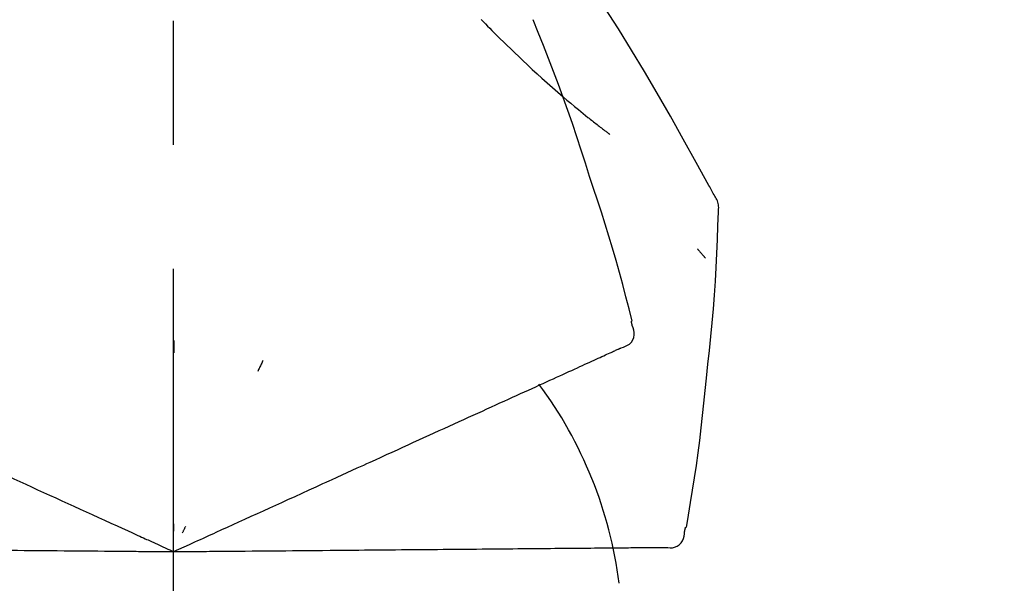
# Model space of a CAD drawing. Extents: x 55896 to 82369, y -25 to 8845.
# Drawn here: x 75713 to 75763, y 3035 to 3063 of the extents above; entities that cross this region are included whole.
import ezdxf

# ---------------------------------------------------------------- set-up
doc = ezdxf.new("R2010")
doc.units = 0
doc.header["$LTSCALE"] = 50
doc.header["$MEASUREMENT"] = 0
doc.linetypes.add('CENTER2', pattern=[1.125, 0.75, -0.125, 0.125, -0.125])
doc.layers.get('0').update_dxf_attribs({"linetype": 'CONTINUOUS'})
doc.layers.get('DEFPOINTS').update_dxf_attribs({"color": 146, "linetype": 'CONTINUOUS'})
doc.layers.add('150-機器', color=8, linetype='CONTINUOUS')
doc.layers.add('166-寸法B', color=11, linetype='CONTINUOUS')
doc.styles.add('KH001', font='txt')
doc.dimstyles.new('KH1xx030', dxfattribs={"dimscale": 30, "dimtxt": 2, "dimasz": 0.6, "dimexe": 0.3, "dimexo": 1.2, "dimgap": 0.5, "dimtad": 3, "dimdec": 1, "dimdsep": 46, "dimlunit": 6, "dimtxsty": 'KH001', "dimblk": 'DOT', "dimcen": 1, "dimdle": 1, "dimclrd": 256, "dimclre": 256, "dimclrt": 256, "dimadec": 0, "dimazin": 0, "dimtfac": 1, "dimtdec": 1, "dimtix": 1, "dimtmove": 2, "dimatfit": 3, "dimldrblk": 'CLOSEDBLANK', "dimfxl": 1, "dimtolj": 1, "dimtzin": 0, "dimlwd": -1, "dimlwe": -1, "dimarcsym": 0})

# ---------------------------------------------------------------- blocks, each defined once
blk = doc.blocks.new('_Dot')
at = {"color": 0, "linetype": 'ByBlock', "lineweight": -2}
blk.add_line((-0.5, 0), (-1, 0), dxfattribs=at)
at = {"color": 0, "linetype": 'ByBlock', "const_width": 0.5}
blk.add_lwpolyline([(-0.25, 0, 1), (0.25, 0, 1)], format="xyb", close=True, dxfattribs=at)
blk = doc.blocks.new('*D70')
at = {"layer": '166-寸法B', "transparency": 16777216}
for p, q in [((74800.784, 2840.466), (74800.784, 3257.063)), ((75790.784, 3174.321), (75790.784, 3257.063)), ((75772.784, 3248.063), (74818.784, 3248.063))]:
    blk.add_line(p, q, dxfattribs=at)
at = {"layer": 'DEFPOINTS', "color": 0, "transparency": 16777216}
for p in [(74800.784, 3248.063), (75790.784, 3138.321), (74800.784, 2804.466)]:
    blk.add_point(p, dxfattribs=at)
at = {"layer": '166-寸法B', "transparency": 16777216, "xscale": 18, "yscale": 18, "zscale": 18, "rotation": 180}
blk.add_blockref('_Dot', (74800.784, 3248.063), dxfattribs=at)
at = {"layer": '166-寸法B', "transparency": 16777216, "xscale": 18, "yscale": 18, "zscale": 18}
blk.add_blockref('_Dot', (75790.784, 3248.063), dxfattribs=at)
at = {"layer": '166-寸法B', "transparency": 16777216, "insert": (75251.961, 3293.063), "char_height": 60, "attachment_point": 5, "style": 'KH001'}
blk.add_mtext('\\A1;990', dxfattribs=at)
blk = doc.blocks.new('_ClosedBlank')
at = {"color": 0, "linetype": 'ByBlock', "lineweight": -2}
for p, q in [((-1, 0.1667), (0, 0)), ((-1, 0.1667), (-1, -0.1667)), ((0, 0), (-1, -0.1667))]:
    blk.add_line(p, q, dxfattribs=at)
blk = doc.blocks.new('F402_D')
at = {"layer": '150-機器', "color": 161, "linetype": 'CENTER2'}
blk.add_line((0, -53.668), (0, 250.266), dxfattribs=at)
at = {"layer": '150-機器', "color": 13, "linetype": 'Continuous'}
for points in [[(27.254, 156.251), (27.218, 156.317), (27.181, 156.383), (27.145, 156.449), (27.108, 156.515), (27.072, 156.581), (27.035, 156.647), (26.999, 156.713), (26.962, 156.779), (26.316, 157.947), (25.67, 159.116), (25.019, 160.282), (24.357, 161.442), (23.718, 162.528), (23.066, 163.606), (22.401, 164.675), (21.723, 165.738), (21.036, 166.792), (20.34, 167.841), (19.638, 168.886), (18.934, 169.929)], [(15.501, 165.139), (15.487, 165.154)], [(15.501, 165.139), (15.554, 165.085), (15.606, 165.032), (15.659, 164.978), (15.712, 164.925), (15.817, 164.817), (15.923, 164.709), (16.029, 164.601), (16.135, 164.493), (16.294, 164.335), (16.454, 164.177), (16.615, 164.02), (16.776, 163.864), (16.978, 163.668), (17.18, 163.473), (17.383, 163.279), (17.587, 163.085), (17.824, 162.861), (18.063, 162.638), (18.304, 162.417), (18.545, 162.197), (18.812, 161.957), (19.08, 161.719), (19.351, 161.483), (19.623, 161.248), (19.812, 161.087), (20.003, 160.927), (20.194, 160.767), (20.387, 160.609), (20.507, 160.511), (20.628, 160.413), (20.749, 160.315), (20.87, 160.218), (20.927, 160.172), (20.984, 160.126), (21.041, 160.081), (21.099, 160.035), (21.155, 159.99), (21.211, 159.946), (21.268, 159.902), (21.324, 159.857), (21.379, 159.814), (21.434, 159.771), (21.49, 159.728), (21.545, 159.685), (21.599, 159.643), (21.654, 159.601), (21.708, 159.56), (21.763, 159.518), (21.798, 159.491), (21.833, 159.464), (21.869, 159.438), (21.904, 159.411), (21.922, 159.398), (21.94, 159.384), (21.957, 159.371), (21.975, 159.358)], [(20.954, 157.239), (20.741, 157.906), (20.526, 158.572), (20.309, 159.238), (20.086, 159.901), (19.858, 160.563), (19.623, 161.222), (19.382, 161.879), (19.135, 162.534), (18.883, 163.187), (18.626, 163.837), (18.365, 164.487), (18.103, 165.135)], [(23.103, 149.954), (22.944, 150.567), (22.784, 151.18), (22.621, 151.792), (22.455, 152.404), (22.283, 153.013), (22.107, 153.621), (21.925, 154.228), (21.738, 154.833), (21.547, 155.436), (21.351, 156.038), (21.153, 156.639), (20.954, 157.239)], [(27.44, 155.463), (27.446, 155.532), (27.451, 155.6), (27.453, 155.669), (27.451, 155.738), (27.444, 155.808), (27.43, 155.877), (27.411, 155.945), (27.387, 156.011), (27.358, 156.073), (27.326, 156.133), (27.29, 156.193), (27.254, 156.251)], [(26.832, 147.082), (26.909, 147.778), (26.984, 148.474), (27.055, 149.17), (27.122, 149.867), (27.183, 150.564), (27.237, 151.262), (27.284, 151.96), (27.325, 152.659), (27.359, 153.358), (27.389, 154.057), (27.415, 154.756), (27.44, 155.455)], [(26.381, 153.593), (26.39, 153.582), (26.399, 153.571), (26.408, 153.56), (26.418, 153.548), (26.435, 153.528), (26.452, 153.508), (26.469, 153.487), (26.487, 153.467), (26.51, 153.44), (26.533, 153.412), (26.557, 153.385), (26.58, 153.357), (26.599, 153.335), (26.618, 153.312), (26.637, 153.29), (26.656, 153.268), (26.671, 153.251), (26.686, 153.234), (26.701, 153.217), (26.716, 153.2), (26.727, 153.188), (26.737, 153.176), (26.748, 153.164), (26.759, 153.153), (26.765, 153.147), (26.771, 153.141), (26.777, 153.136), (26.783, 153.13), (26.785, 153.128), (26.788, 153.126), (26.79, 153.124), (26.792, 153.121)], [(23.099, 149.723), (23.096, 149.741), (23.092, 149.759), (23.088, 149.777), (23.084, 149.795), (23.08, 149.813), (23.076, 149.831), (23.073, 149.849), (23.069, 149.867), (23.065, 149.886), (23.061, 149.904), (23.057, 149.922), (23.053, 149.94)], [(22.535, 148.603), (22.65, 148.639), (22.761, 148.68), (22.867, 148.731), (22.962, 148.797), (23.053, 148.893), (23.125, 149.007), (23.174, 149.133), (23.197, 149.263), (23.194, 149.38), (23.172, 149.495), (23.139, 149.609), (23.099, 149.723)], [(0.004, 148.971), (0.004, 148.92), (0.004, 148.869), (0.004, 148.818), (0.004, 148.767), (0.004, 148.715), (0.004, 148.664), (0.004, 148.613), (0.004, 148.562), (0.004, 148.511), (0.004, 148.459), (0.004, 148.408), (0.004, 148.357)], [(21.668, 148.208), (21.746, 148.243), (21.824, 148.279), (21.901, 148.314), (21.979, 148.349)], [(21.979, 148.349), (22.04, 148.377), (22.1, 148.405), (22.161, 148.432), (22.221, 148.46)], [(22.221, 148.46), (22.262, 148.478), (22.303, 148.497), (22.343, 148.515), (22.384, 148.534), (22.4, 148.541), (22.416, 148.549), (22.432, 148.556), (22.449, 148.563), (22.459, 148.568), (22.469, 148.572), (22.478, 148.577), (22.488, 148.582), (22.49, 148.582), (22.491, 148.583), (22.492, 148.583), (22.493, 148.584), (22.494, 148.584), (22.495, 148.585), (22.496, 148.585), (22.497, 148.585), (22.498, 148.586), (22.499, 148.586), (22.5, 148.587), (22.501, 148.587), (22.502, 148.588), (22.503, 148.588), (22.504, 148.589), (22.505, 148.589), (22.508, 148.59), (22.51, 148.591), (22.512, 148.592), (22.514, 148.593), (22.515, 148.594), (22.516, 148.594), (22.517, 148.595), (22.518, 148.595), (22.519, 148.595), (22.52, 148.596), (22.521, 148.596), (22.522, 148.597), (22.523, 148.597), (22.524, 148.598), (22.525, 148.598), (22.526, 148.599), (22.527, 148.599), (22.528, 148.6), (22.529, 148.6), (22.531, 148.601), (22.532, 148.601), (22.533, 148.602), (22.534, 148.602), (22.535, 148.603)], [(4.5, 147.973), (4.478, 147.927), (4.456, 147.88), (4.435, 147.834), (4.413, 147.787), (4.391, 147.741), (4.37, 147.695), (4.348, 147.648), (4.326, 147.602), (4.305, 147.555), (4.283, 147.509), (4.261, 147.463), (4.24, 147.416)], [(20.337, 147.601), (20.464, 147.659), (20.592, 147.717), (20.719, 147.775), (20.846, 147.833)], [(20.846, 147.833), (20.957, 147.884), (21.068, 147.934), (21.179, 147.985), (21.29, 148.036)], [(21.29, 148.036), (21.385, 148.079), (21.479, 148.122), (21.574, 148.165), (21.668, 148.208)], [(19.128, 147.05), (19.287, 147.123), (19.446, 147.195), (19.605, 147.267), (19.764, 147.34)], [(19.764, 147.34), (19.907, 147.405), (20.05, 147.47), (20.194, 147.536), (20.337, 147.601)], [(18.433, 146.733), (18.607, 146.812), (18.781, 146.892), (18.954, 146.971), (19.128, 147.05)], [(25.832, 139.552), (25.936, 140.177), (26.04, 140.802), (26.14, 141.428), (26.237, 142.054), (26.328, 142.681), (26.414, 143.308), (26.495, 143.936), (26.57, 144.565), (26.64, 145.194), (26.707, 145.823), (26.77, 146.453), (26.832, 147.082)], [(16.869, 146.021), (17.072, 146.113), (17.274, 146.205), (17.476, 146.297), (17.679, 146.39)], [(17.679, 146.39), (17.867, 146.476), (18.056, 146.561), (18.244, 146.647), (18.433, 146.733)], [(16.007, 145.628), (16.222, 145.726), (16.438, 145.824), (16.654, 145.922), (16.869, 146.021)], [(15.094, 145.212), (15.322, 145.316), (15.551, 145.42), (15.779, 145.524), (16.007, 145.628)], [(14.135, 144.774), (14.375, 144.884), (14.614, 144.993), (14.854, 145.102), (15.094, 145.212)], [(12.088, 143.842), (12.349, 143.96), (12.609, 144.079), (12.87, 144.198), (13.131, 144.317)], [(13.131, 144.317), (13.382, 144.432), (13.633, 144.546), (13.884, 144.66), (14.135, 144.774)], [(11.007, 143.349), (11.277, 143.472), (11.547, 143.595), (11.817, 143.718), (12.088, 143.842)], [(9.892, 142.841), (10.17, 142.968), (10.449, 143.095), (10.728, 143.222), (11.007, 143.349)], [(5.761, 140.958), (6.115, 141.12), (6.47, 141.281), (6.824, 141.443), (7.178, 141.604), (7.349, 141.682), (7.519, 141.76), (7.689, 141.837), (7.86, 141.915), (7.954, 141.958), (8.048, 142.001), (8.142, 142.043), (8.236, 142.086), (8.49, 142.202), (8.744, 142.318), (8.997, 142.433), (9.251, 142.549), (9.411, 142.622), (9.572, 142.695), (9.732, 142.768), (9.892, 142.841)], [(-8.927, 142.401), (-8.633, 142.267), (-8.338, 142.133), (-8.044, 141.999), (-7.75, 141.865)], [(-7.75, 141.865), (-7.45, 141.728), (-7.15, 141.591), (-6.85, 141.455), (-6.55, 141.318)], [(-6.55, 141.318), (-6.245, 141.179), (-5.94, 141.04), (-5.636, 140.901), (-5.331, 140.762)], [(4.532, 140.398), (4.839, 140.538), (5.146, 140.678), (5.454, 140.818), (5.761, 140.958)], [(-5.331, 140.762), (-5.022, 140.622), (-4.714, 140.481), (-4.405, 140.34), (-4.096, 140.2)], [(3.28, 139.828), (3.593, 139.97), (3.906, 140.113), (4.219, 140.256), (4.532, 140.398)], [(-4.096, 140.2), (-3.785, 140.058), (-3.473, 139.916), (-3.161, 139.774), (-2.85, 139.632)], [(-2.85, 139.632), (-2.588, 139.512), (-2.327, 139.393), (-2.065, 139.274), (-1.804, 139.155), (-1.709, 139.112), (-1.615, 139.069), (-1.521, 139.026), (-1.427, 138.983), (-1.359, 138.952), (-1.29, 138.921), (-1.222, 138.89), (-1.154, 138.859), (-0.963, 138.772), (-0.772, 138.685), (-0.58, 138.597), (-0.389, 138.51), (-0.292, 138.466), (-0.195, 138.422), (-0.097, 138.377), (0, 138.333)], [(0, 138.333), (0.268, 138.455), (0.536, 138.577), (0.804, 138.699), (1.072, 138.821), (1.215, 138.887), (1.358, 138.952), (1.5, 139.017), (1.643, 139.082), (1.77, 139.14), (1.897, 139.197), (2.023, 139.255), (2.15, 139.313), (2.432, 139.441), (2.715, 139.57), (2.998, 139.699), (3.28, 139.828)], [(0, 139.735), (0, 139.704), (0, 139.672), (0, 139.641), (0, 139.61), (0, 139.579), (0, 139.547), (0, 139.516), (0, 139.485), (0, 139.453), (0, 139.422), (0, 139.391), (0, 139.36)], [(0.593, 139.604), (0.58, 139.575), (0.566, 139.547), (0.553, 139.518), (0.54, 139.49), (0.527, 139.462), (0.513, 139.433), (0.5, 139.405), (0.487, 139.377), (0.474, 139.348), (0.46, 139.32), (0.447, 139.292), (0.434, 139.263)], [(25.735, 139.343), (25.739, 139.361), (25.743, 139.379), (25.747, 139.397), (25.751, 139.415), (25.754, 139.433), (25.758, 139.451), (25.762, 139.469), (25.766, 139.487), (25.77, 139.505), (25.774, 139.523), (25.777, 139.541), (25.781, 139.56)], [(24.763, 138.549), (24.883, 138.535), (25.002, 138.527), (25.119, 138.531), (25.233, 138.553), (25.356, 138.604), (25.468, 138.679), (25.564, 138.774), (25.637, 138.883), (25.682, 138.991), (25.709, 139.105), (25.725, 139.223), (25.735, 139.343)], [(-8.516, 138.407), (-8.187, 138.404), (-7.857, 138.402), (-7.527, 138.399), (-7.198, 138.396)], [(-7.198, 138.396), (-6.863, 138.393), (-6.528, 138.39), (-6.193, 138.387), (-5.858, 138.384)], [(-5.858, 138.384), (-5.519, 138.381), (-5.18, 138.378), (-4.841, 138.375), (-4.501, 138.372)], [(-4.501, 138.372), (-4.159, 138.369), (-3.816, 138.366), (-3.474, 138.363), (-3.131, 138.36)], [(-3.131, 138.36), (-2.844, 138.358), (-2.557, 138.355), (-2.269, 138.353), (-1.982, 138.35), (-1.879, 138.349), (-1.775, 138.348), (-1.671, 138.348), (-1.568, 138.347), (-1.493, 138.346), (-1.418, 138.345), (-1.343, 138.345), (-1.268, 138.344), (-1.058, 138.342), (-0.848, 138.34), (-0.638, 138.339), (-0.428, 138.337), (-0.321, 138.336), (-0.214, 138.335), (-0.107, 138.334), (0, 138.333)], [(0, 138.333), (0.295, 138.336), (0.589, 138.338), (0.884, 138.341), (1.178, 138.343), (1.335, 138.345), (1.492, 138.346), (1.649, 138.347), (1.806, 138.349), (1.945, 138.35), (2.084, 138.351), (2.223, 138.352), (2.363, 138.354), (2.673, 138.356), (2.984, 138.359), (3.294, 138.362), (3.605, 138.364)], [(3.605, 138.364), (3.948, 138.367), (4.292, 138.37), (4.636, 138.373), (4.98, 138.376)], [(4.98, 138.376), (5.318, 138.379), (5.655, 138.382), (5.993, 138.385), (6.331, 138.388)], [(6.331, 138.388), (6.72, 138.392), (7.109, 138.395), (7.499, 138.398), (7.888, 138.402), (8.075, 138.403), (8.263, 138.405), (8.45, 138.407), (8.637, 138.408), (8.741, 138.409), (8.844, 138.41), (8.947, 138.411), (9.05, 138.412), (9.329, 138.414), (9.608, 138.417), (9.887, 138.419), (10.166, 138.422), (10.342, 138.423), (10.518, 138.425), (10.694, 138.426), (10.87, 138.428)], [(10.87, 138.428), (11.176, 138.43), (11.483, 138.433), (11.789, 138.436), (12.095, 138.439)], [(12.095, 138.439), (12.392, 138.441), (12.689, 138.444), (12.986, 138.446), (13.283, 138.449)], [(13.283, 138.449), (13.57, 138.451), (13.857, 138.454), (14.143, 138.456), (14.43, 138.459)], [(14.43, 138.459), (14.706, 138.461), (14.981, 138.464), (15.257, 138.466), (15.533, 138.469)], [(15.533, 138.469), (15.796, 138.471), (16.06, 138.473), (16.324, 138.475), (16.587, 138.478)], [(16.587, 138.478), (16.838, 138.48), (17.089, 138.482), (17.339, 138.484), (17.59, 138.486)], [(17.59, 138.486), (17.827, 138.489), (18.064, 138.491), (18.301, 138.493), (18.538, 138.495)], [(18.538, 138.495), (18.76, 138.497), (18.983, 138.499), (19.205, 138.501), (19.427, 138.502)], [(19.427, 138.502), (19.634, 138.504), (19.842, 138.506), (20.049, 138.508), (20.256, 138.51)], [(20.256, 138.51), (20.447, 138.511), (20.638, 138.513), (20.829, 138.515), (21.02, 138.516)], [(21.02, 138.516), (21.195, 138.518), (21.369, 138.519), (21.544, 138.521), (21.719, 138.522)], [(21.719, 138.522), (21.876, 138.524), (22.033, 138.525), (22.191, 138.527), (22.348, 138.528)], [(22.348, 138.528), (22.488, 138.529), (22.628, 138.53), (22.768, 138.532), (22.908, 138.533)], [(22.908, 138.533), (23.03, 138.534), (23.152, 138.535), (23.274, 138.536), (23.396, 138.537)], [(23.396, 138.537), (23.5, 138.538), (23.604, 138.539), (23.708, 138.54), (23.811, 138.541)], [(23.811, 138.541), (23.897, 138.541), (23.982, 138.542), (24.067, 138.543), (24.153, 138.544)], [(24.153, 138.544), (24.219, 138.544), (24.286, 138.545), (24.353, 138.545), (24.419, 138.546)], [(24.419, 138.546), (24.464, 138.546), (24.509, 138.547), (24.553, 138.547), (24.598, 138.548), (24.616, 138.548), (24.633, 138.548), (24.651, 138.548), (24.669, 138.548), (24.68, 138.548), (24.691, 138.548), (24.702, 138.549), (24.713, 138.549), (24.714, 138.549), (24.715, 138.549), (24.716, 138.549), (24.718, 138.549), (24.719, 138.549), (24.72, 138.549), (24.721, 138.549), (24.722, 138.549), (24.723, 138.549), (24.724, 138.549), (24.726, 138.549), (24.727, 138.549), (24.728, 138.549), (24.729, 138.549), (24.73, 138.549), (24.731, 138.549), (24.734, 138.549), (24.736, 138.549), (24.738, 138.549), (24.741, 138.549), (24.742, 138.549), (24.743, 138.549), (24.744, 138.549), (24.745, 138.549), (24.746, 138.549), (24.747, 138.549), (24.749, 138.549), (24.75, 138.549), (24.751, 138.549), (24.752, 138.549), (24.753, 138.549), (24.754, 138.549), (24.755, 138.549), (24.757, 138.549), (24.758, 138.549), (24.759, 138.549), (24.76, 138.549), (24.761, 138.549), (24.762, 138.549), (24.763, 138.549)]]:
    blk.add_lwpolyline(points, dxfattribs=at)
blk.add_arc((1.255, 134.047), 21.355, 7.2376, 36.5928, dxfattribs=at)
blk = doc.blocks.new('*D94')
at = {"layer": '166-寸法B', "transparency": 16777216}
for p, q in [((75790.784, 2966.115), (75790.784, 3257.063)), ((75820.784, 3248.063), (75308.233, 3248.063))]:
    blk.add_line(p, q, dxfattribs=at)
at = {"layer": 'DEFPOINTS', "color": 0, "transparency": 16777216}
for p in [(75338.233, 3248.063), (75338.233, 2992.149), (75790.784, 2930.115)]:
    blk.add_point(p, dxfattribs=at)
at = {"layer": '166-寸法B', "transparency": 16777216, "insert": (75564.508, 3297.473), "char_height": 60, "attachment_point": 5, "style": 'KH001'}
blk.add_mtext('\\A1;IHｺﾝｾﾝﾄ位置', dxfattribs=at)
blk = doc.blocks.new('_None')
blk = doc.blocks.new('*D124')
at = {"layer": '166-寸法B', "linetype": 'ByBlock', "transparency": 16777216}
for p, q in [((75140.784, 2931.115), (75140.784, 3167.01)), ((75790.784, 2931.115), (75790.784, 3167.01)), ((75158.784, 3158.01), (75772.784, 3158.01))]:
    blk.add_line(p, q, dxfattribs=at)
at = {"layer": 'DEFPOINTS', "color": 0, "transparency": 16777216}
for p in [(75790.784, 3158.01), (75140.784, 2895.115), (75790.784, 2895.115)]:
    blk.add_point(p, dxfattribs=at)
at = {"layer": '166-寸法B', "transparency": 16777216, "xscale": 18, "yscale": 18, "zscale": 18, "rotation": 180}
blk.add_blockref('_Dot', (75140.784, 3158.01), dxfattribs=at)
at = {"layer": '166-寸法B', "transparency": 16777216, "xscale": 18, "yscale": 18, "zscale": 18}
blk.add_blockref('_Dot', (75790.784, 3158.01), dxfattribs=at)
at = {"layer": '166-寸法B', "transparency": 16777216, "insert": (75465.784, 3203.01), "char_height": 60, "attachment_point": 5, "style": 'KH001'}
blk.add_mtext('\\A1;650', dxfattribs=at)

msp = doc.modelspace()

# ---------------------------------------------------------------- block references
at = {"layer": '150-機器'}
msp.add_blockref('F402_D', (75720.784, 2897.808), dxfattribs=at)

# ---------------------------------------------------------------- dimensions: what is measured, and where the dimension line sits
at = {"layer": '166-寸法B'}
dim = msp.add_linear_dim(base=(75338.233, 3248.063), p1=(75790.784, 2930.115), p2=(75338.233, 2992.149), text='IHｺﾝｾﾝﾄ位置', dimstyle='KH1xx030', override={"dimblk1": 'None', "dimblk2": 'None', "dimsah": 1, "dimse2": 1}, dxfattribs=at)
dim.commit()
dim.dimension.update_dxf_attribs({"geometry": '*D94', "text_midpoint": (75564.508, 3297.473)})
dim = msp.add_linear_dim(base=(74800.784, 3248.063), p1=(75790.784, 3138.321), p2=(74800.784, 2804.466), angle=180, dimstyle='KH1xx030', dxfattribs=at)
dim.commit()
dim.dimension.update_dxf_attribs({"geometry": '*D70', "text_midpoint": (75251.961, 3293.063), "dimtype": 128})
dim = msp.add_linear_dim(base=(75790.784, 3158.01), p1=(75140.784, 2895.115), p2=(75790.784, 2895.115), dimstyle='KH1xx030', override={"dimfxl": 0.5, "dimarcsym": 1}, dxfattribs=at)
dim.commit()
dim.dimension.update_dxf_attribs({"geometry": '*D124', "text_midpoint": (75465.784, 3203.01)})

doc.saveas('drawing.dxf')
